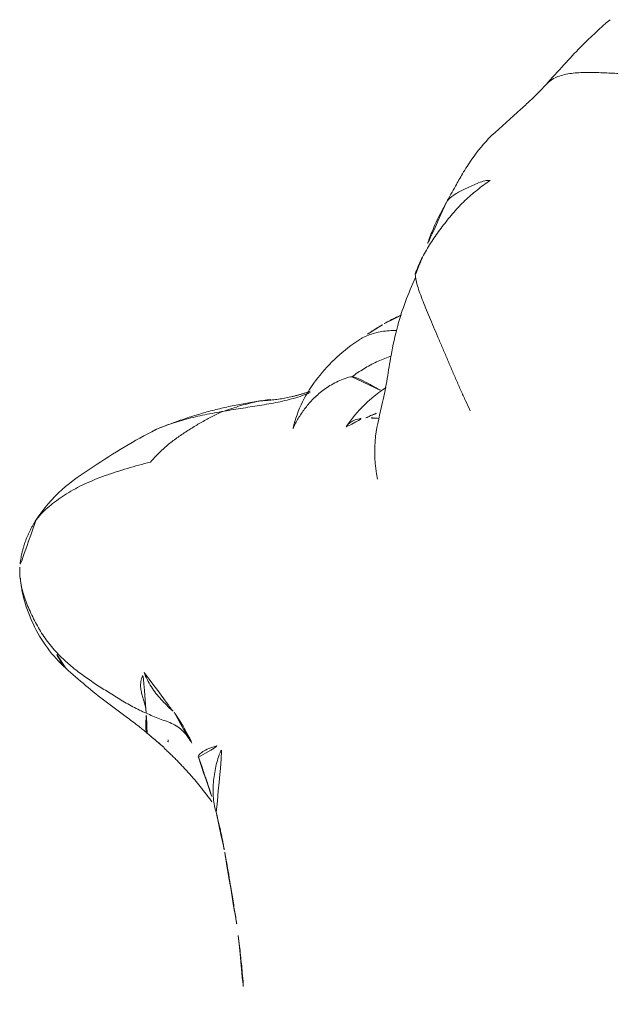
# Model space of a CAD drawing. Units: millimetres. Extents: x -605614879 to 17, y -1703671404 to 113.
# Drawn here: x -605612453 to -605612443, y -1703669585 to -1703669567 of the extents above; entities that cross this region are included whole.
import ezdxf

# ---------------------------------------------------------------- set-up
doc = ezdxf.new("R2010")
doc.units = ezdxf.units.MM
doc.layers.get('0').update_dxf_attribs({"lineweight": 9, "true_color": 0x1c1c1c})

# ---------------------------------------------------------------- blocks, each defined once
blk = doc.blocks.new('A$C69C252C9')
at = {"color": 0, "linetype": 'Continuous', "lineweight": 18}
for points, knots in [([(14.20561165418303, 169.6838901229557), (14.02493193351074, 169.5299722144227), (13.74599958681301, 169.2736139802614), (13.37684062628159, 168.8743991922092), (13.17575267822349, 168.6537570841401), (13.07135273638369, 168.5358940104247)], [0, 0, 0, 0, 0.4358029359712549, 0.6998024099326269, 1, 1, 1, 1]), ([(15.08761151814087, 168.7551457628651), (15.01805586097816, 168.7478671944136), (14.86043130009466, 168.7340270128907), (14.60586138119606, 168.7273622917009), (14.32480258814621, 168.7348374623006), (14.03983273303583, 168.7484701850007), (13.75681135488594, 168.7558585995007), (13.48663282456618, 168.7394570409005), (13.24992831496593, 168.6774254157008), (13.12034278085366, 168.5900000783285), (13.06579142395912, 168.5299284365733), (13.05832499837424, 168.5211138386121)], [0, 0, 0, 0, 0.1013862817162348, 0.226784302411248, 0.3521823231081422, 0.4775803438050362, 0.6029783645000492, 0.7283763851969435, 0.8537744058938375, 0.9791724265888508, 1, 1, 1, 1]), ([(13.07152672643087, 168.5360836229933), (12.98317107657885, 168.4406874285496), (12.84125344547374, 168.2959285708598), (12.51216919567969, 167.9939239416198), (12.28515993739984, 167.788815179274), (12.10862041305517, 167.6341773825666)], [0, 0, 0, 0, 0.3111192317848335, 0.4749647656258246, 1, 1, 1, 1]), ([(12.10881655561115, 167.6343717841428), (11.98309559241943, 167.5037496804971), (11.8033967900028, 167.2881121139653), (11.60887071530396, 166.977718765926), (11.46425760889224, 166.7260188751111), (11.37126520765014, 166.556753679607), (11.31984720452283, 166.4598865229095)], [0, 0, 0, 0, 0.3781113623296941, 0.5920211344959015, 0.7688596785249492, 1, 1, 1, 1]), ([(12.09012613286631, 166.8432701260008), (12.03318544786589, 166.8576690676009), (11.88373346946628, 166.8037046532008), (11.67217459656604, 166.7117248274007), (11.48188601276615, 166.6138373817007), (11.37498337791476, 166.5378340359552), (11.33637843462293, 166.486447357679), (11.33021314691359, 166.4770647545256)], [0, 0, 0, 0, 0.2373007922633106, 0.4746015845251974, 0.7119023767895758, 0.9492031690539541, 1, 1, 1, 1]), ([(11.3198907364258, 166.4599654174972), (11.243223030634, 166.327285126576), (11.13213259274016, 166.1134069536529), (11.00066871124545, 165.7826964628402), (10.92698521452575, 165.5887349208537), (10.88711777921435, 165.4758727117537)], [0, 0, 0, 0, 0.4052204309011152, 0.6523600485740542, 1, 1, 1, 1]), ([(10.7736303125971, 165.1325834374934), (10.64235176851889, 164.851544256709), (10.4710598577858, 164.3986265311923), (10.34320617032745, 163.7877384425283), (10.27343802349924, 163.3473221844483), (10.18571237466767, 162.8672476287829), (10.02139456495979, 162.2749639955), (10.05428246563633, 161.8228731779536), (10.10256280090698, 161.5694649608585)], [0, 0, 0, 0, 0.2354614974895279, 0.3789479543933178, 0.4939147401091463, 0.612415174506793, 0.7815008402023506, 1, 1, 1, 1]), ([(10.52688345294518, 164.4692328118008), (10.52322184871082, 164.4677081772715), (10.40438603502252, 164.4179332605108), (10.28999931358157, 164.3606828787215), (10.18136626226851, 164.2965902539581)], [0, 0, 0, 0, 0.0307810215723659, 1, 1, 1, 1]), ([(10.52484459750167, 164.4690044225617), (10.49255504341317, 164.45530908828), (10.42524503493041, 164.4252751935937), (10.324485622466, 164.3757188943009), (10.24389603082272, 164.3323447611337), (10.19794439175575, 164.3061733643453), (10.185607302682, 164.2990448192067)], [0, 0, 0, 0, 0.2769355484896836, 0.5821773764595976, 0.887419204424932, 1, 1, 1, 1]), ([(10.18673877338642, 164.2994490648257), (10.18686272032937, 164.2993262210407), (10.1847162607778, 164.2974020951255), (10.17233203220257, 164.2881399891589), (10.14260279683458, 164.268596879212), (10.08102463742534, 164.2295759607832), (9.959263885834387, 164.1551537825162), (9.853020700687466, 164.0837991773132), (9.78897840490481, 164.0399652736228)], [0, 0, 0, 0, 0.0760317726705604, 0.1868789031402336, 0.2967350232782131, 0.4114300251142995, 0.6728676534650183, 1, 1, 1, 1]), ([(10.42629100401927, 164.1953038496826), (10.38519126580877, 164.1961538946548), (10.30027330234088, 164.194785285953), (10.17652035226592, 164.1808421133009), (10.05471157786587, 164.1540114684007), (9.939394774766242, 164.1154564369008), (9.850288798118525, 164.074975522707), (9.80018409913373, 164.0467433288509), (9.78411319747056, 164.0370507989951)], [0, 0, 0, 0, 0.1685562787225427, 0.3538460812704494, 0.5391358838183562, 0.7244256863634834, 0.9097154889113902, 1, 1, 1, 1]), ([(9.788941313027863, 164.0399432028866), (9.497393380258016, 163.8502348989923), (9.13195865462194, 163.5113054944736), (8.760535876607717, 162.9463067020288), (8.650553951477377, 162.6335559591657), (8.61135399499517, 162.4694296671168)], [0, 0, 0, 0, 0.5011446456816964, 0.751356825981965, 1, 1, 1, 1]), ([(10.33361344695413, 163.74046454163), (10.32890843945415, 163.7389589422573), (10.28369322038998, 163.7243558218561), (10.19886983536617, 163.694398897801), (10.08285445536603, 163.6434612196008), (9.970367763065953, 163.5852746915007), (9.860558043265883, 163.521614898601), (9.753584937466256, 163.453058944101), (9.68387903216626, 163.4046465231008), (9.651462364965935, 163.3779579539005)], [0, 0, 0, 0, 0.0189685383066995, 0.1824737819230672, 0.3459790255369821, 0.5094842691533499, 0.6729895127697173, 0.8364947563836322, 1, 1, 1, 1]), ([(9.651462364965935, 163.3779579539005), (9.615444540565932, 163.3812386733007), (9.527896882666028, 163.3526099118007), (9.403713540065835, 163.3016008718005), (9.288801144266015, 163.2413004745008), (9.183913949966154, 163.173007243201), (9.08910986466617, 163.1005084552007), (9.004736356866033, 163.0270007754006), (8.929741880266192, 162.9510659304005), (8.862075113665922, 162.8719271508007), (8.799549995465895, 162.7905012525007), (8.741844190366008, 162.7073787590006), (8.688800317966068, 162.6230546620008), (8.644398974086016, 162.5432827591908), (8.62011373498217, 162.4908270782985), (8.610508982956162, 162.4673740201106)], [0, 0, 0, 0, 0.0781899192934206, 0.156379838586372, 0.2345697578801444, 0.3127596771739168, 0.3909495964665164, 0.4691395157602888, 0.5473294350540613, 0.6255193543466607, 0.7037092736404333, 0.7818991929342057, 0.8600891122268052, 0.9382790315205776, 1, 1, 1, 1]), ([(9.651462364965935, 163.3779579539005), (9.709090883766294, 163.3727088029009), (9.808917639666102, 163.3269236088008), (9.968498835466107, 163.2442852171007), (10.1050812046542, 163.168567219579), (10.18754772602824, 163.1216176304283), (10.21076848739039, 163.1083180338573)], [0, 0, 0, 0, 0.2952300089846341, 0.5904600179674969, 0.8856900269534596, 1, 1, 1, 1]), ([(7.393314631066004, 162.7724357792008), (7.449565916066147, 162.7822328465008), (7.561424074566275, 162.8007881582007), (7.729443590066238, 162.827445420201), (7.896786953166155, 162.8535011389008), (8.06222686416595, 162.8794543491008), (8.22606240166624, 162.9071772485008), (8.387359370366084, 162.9390702158007), (8.544569838666119, 162.976430156601), (8.697757435666063, 163.0206913190009), (8.82036828430182, 163.0630692616469), (8.891220292236083, 163.090927457426), (8.913823393341774, 163.1001913185)], [0, 0, 0, 0, 0.105534779546214, 0.2110695590917948, 0.3166043386384838, 0.4221391181851727, 0.5276738977302786, 0.6332086772769676, 0.7387434568236565, 0.8442782363687621, 0.9498130159154512, 1, 1, 1, 1]), ([(10.25247459870479, 163.1910595439285), (10.16691145215282, 163.1341344837647), (10.03548997018606, 163.0354254887852), (9.79076522314881, 162.8149646200454), (9.644129041238557, 162.6378479490467), (9.54906969058402, 162.4963568893417)], [0, 0, 0, 0, 0.3078767465688174, 0.4962227949265868, 1, 1, 1, 1]), ([(7.393314631066004, 162.7724357792008), (7.477931809165965, 162.8031076588008), (7.68976853826598, 162.874138509801), (7.918747846751102, 162.9313411607504), (8.041225801850487, 162.9531934171209), (8.053784072495091, 162.9553419159752)], [0, 0, 0, 0, 0.4730226248391833, 0.9460452496755282, 1, 1, 1, 1]), ([(6.13777698965714, 162.4223815142454), (6.180640929087986, 162.4429335378845), (6.270667672144554, 162.4828631111636), (6.413872834566063, 162.5367480909008), (6.567134743465885, 162.5873485269007), (6.726119008066234, 162.6326523752009), (6.888852958265942, 162.6724436036006), (7.0553468300659, 162.7089204480007), (7.224090618165972, 162.7420621158007), (7.337125849765925, 162.7626495980007), (7.393314631066004, 162.7724357792008)], [0, 0, 0, 0, 0.1222917797799674, 0.2476786683833666, 0.3730655569867659, 0.4984524455882842, 0.6238393341916835, 0.7492262227950826, 0.8746131113966006, 1, 1, 1, 1]), ([(9.89758335006627, 162.6522938216008), (9.924263334865827, 162.6672669736008), (9.979525618965909, 162.6945109216008), (10.06103425296305, 162.7282794390489), (10.11513655906401, 162.7475338080435), (10.14049530926149, 162.7559555996822)], [0, 0, 0, 0, 0.3481568214531133, 0.6963136429041377, 1, 1, 1, 1]), ([(9.547894415769859, 162.4944898897888), (9.562302302550052, 162.5175877981519), (9.59987962709647, 162.5615877323435), (9.679843481166243, 162.6107698695004), (9.781457750966185, 162.6406624317005), (9.857507933966188, 162.6500265646009), (9.89758335006627, 162.6522938216008)], [0, 0, 0, 0, 0.2367320161620322, 0.4911546774426268, 0.7455773387194051, 1, 1, 1, 1]), ([(10.12337977030165, 162.6431148989027), (10.09070725539823, 162.6473431655927), (10.01377902360764, 162.6544811898275), (9.938879227865982, 162.6546301259009), (9.89758335006627, 162.6522938216008)], [0, 0, 0, 0, 0.4206833306992407, 1, 1, 1, 1]), ([(6.19143584000767, 162.4472985628972), (6.002107244044054, 162.3495518330405), (5.626317988948811, 162.1429568595777), (5.077276430448364, 161.7876409031078), (4.503287005108176, 161.405005459027), (4.210507036466423, 161.0501105596504), (4.078107504487888, 160.8517672527709)], [0, 0, 0, 0, 0.2388141997852061, 0.4803787461487898, 0.7348739387395073, 1, 1, 1, 1]), ([(6.096518204965832, 161.8727512593004), (6.027339230666258, 161.8550981587009), (5.890043287065963, 161.8193892664008), (5.687090352565974, 161.7619184318009), (5.489121875766159, 161.7007478458008), (5.296849271366226, 161.6351979918008), (5.111020286766234, 161.5646114903006), (4.93428436236627, 161.4886264268007), (4.76818382756619, 161.4045339500007), (4.613708834465796, 161.3133073122007), (4.469704458766045, 161.2169078208007), (4.335694599466023, 161.1154568532006), (4.214250922166229, 161.0095802755008), (4.126689174897364, 160.9168874894176), (4.082759998632354, 160.8586879091735), (4.069618880555935, 160.8397575204449)], [0, 0, 0, 0, 0.080192978666122, 0.1603859573317629, 0.2405789359982458, 0.3207719146647287, 0.4009648933300088, 0.4811578719964916, 0.5613508506629746, 0.6415438293282544, 0.7217368079947374, 0.8019297866612204, 0.8821227653265002, 0.9623157439929833, 1, 1, 1, 1]), ([(3.79064641016248, 160.0159120452908), (3.789638321626625, 159.9975897218391), (3.787580367501959, 159.9317620746828), (3.793450968066281, 159.818400677701), (3.816415348765985, 159.6777234070005), (3.853152038266217, 159.5397120913007), (3.900953214766103, 159.4045011553007), (3.956034211465976, 159.2716410704006), (4.016885199966054, 159.1408286756004), (4.082784345765957, 159.0117165657007), (4.154500484666186, 158.8850111374008), (4.234114273166142, 158.7623812494007), (4.322861181366079, 158.6452213138009), (4.386927893765914, 158.5702676520009), (4.420258515066052, 158.5334481978007)], [0, 0, 0, 0, 0.0339359701639294, 0.1217599728754612, 0.2095839755883103, 0.2974079783011593, 0.385231981012691, 0.4730559837255402, 0.5608799864383894, 0.648703989149921, 0.7365279918627702, 0.8243519945756189, 0.9121759972871508, 1, 1, 1, 1]), ([(3.800220243831063, 159.8228492062353), (3.809849494076843, 159.7148713090864), (3.853862979441146, 159.4405152976082), (4.008304289109674, 159.0181766809533), (4.261394152149022, 158.5854122770752), (4.480554463505541, 158.3439468364022), (4.600915061190335, 158.2342018359686)], [0, 0, 0, 0, 0.1780463295160895, 0.4598599678966934, 0.7344976019674457, 1, 1, 1, 1]), ([(4.601841853670066, 158.2332706891793), (4.592368043652642, 158.2427628239561), (4.565521105701009, 158.2720747534504), (4.527400462865899, 158.3241357342008), (4.487231459766007, 158.3910524680009), (4.451080678265952, 158.4611459252009), (4.429120856365898, 158.5095513248006), (4.420258515066052, 158.5334481978007)], [0, 0, 0, 0, 0.1106027743097494, 0.3329520807331461, 0.5553013871565424, 0.7776506935766035, 1, 1, 1, 1]), ([(4.600915355015331, 158.2342015399486), (4.829543582689438, 158.0284924842681), (5.184456139077611, 157.7287821664031), (5.634975438003039, 157.4019695919087), (5.879568875496262, 157.2177196539305), (5.993834234746827, 157.123901447394), (6.041973416984546, 157.0833013441588)], [0, 0, 0, 0, 0.5050479231944037, 0.7593184677762292, 0.8973001130357358, 1, 1, 1, 1]), ([(5.982088771665985, 158.1611124961009), (6.000461711166282, 158.1168258153006), (6.03910457696611, 158.0294050945008), (6.108978849265895, 157.9052581669007), (6.191545940565902, 157.7894952491005), (6.283844373866031, 157.6812803254006), (6.382891683066192, 157.5791456371007), (6.461191941857577, 157.5038508316929), (6.505882974201995, 157.4620263628057), (6.516003382087545, 157.4526067762503)], [0, 0, 0, 0, 0.1589371041310246, 0.3178742082610955, 0.4768113123928354, 0.6357484165245753, 0.7946855206539309, 0.9536226247856706, 1, 1, 1, 1]), ([(6.038126576897866, 157.0869494072208), (6.035995548441405, 157.0891651506622), (6.028852763269242, 157.0979073596872), (6.020650060864682, 157.1171487072997), (6.015262559264556, 157.1484234209993), (6.013303824567174, 157.1852407856022), (6.013552574965615, 157.2257414909986), (6.014464212467827, 157.2673011231018), (6.016027898967423, 157.3099589458015), (6.018287429564679, 157.3538179272027), (6.020553817465498, 157.3976679077018), (6.022086859965838, 157.4265370889011), (6.021607357466109, 157.4398692468012)], [0, 0, 0, 0, 0.0399052690070894, 0.146582461340043, 0.2532596536713953, 0.3599368460043489, 0.4666140383373025, 0.573291230668657, 0.6799684230016104, 0.7866456153345641, 0.8933228076659162, 1, 1, 1, 1]), ([(6.0216073574652, 157.4398692467989), (6.060948817265853, 157.4226261095982), (6.138748662765464, 157.3887227153964), (6.256800820264287, 157.341894144497), (6.376100827069876, 157.2980017931995), (6.49458498476315, 157.2502751396009), (6.605515638163069, 157.1866083937029), (6.699575459967946, 157.0989552848996), (6.768555202740117, 157.0028931029587), (6.807827646783153, 156.9389676214341), (6.824218809369085, 156.9122688557768)], [0, 0, 0, 0, 0.1295716439364959, 0.2591432878700958, 0.3887149318050569, 0.5182865757400181, 0.6478582196730365, 0.7774298636079964, 0.9070015075429588, 1, 1, 1, 1]), ([(6.51103706202457, 157.4572333559635), (6.526241318431403, 157.4371084580107), (6.574893473633892, 157.3596339734044), (6.684687981832213, 157.1895711659113), (6.808981770006085, 156.9642250357592), (6.888719960028538, 156.7910192728468), (6.941700308154394, 156.6632214530464)], [0, 0, 0, 0, 0.3793875918712442, 0.5507229759723347, 0.6991642679820479, 1, 1, 1, 1]), ([(6.017633756838222, 157.1039580421038), (6.039787913058717, 157.0850368383962), (6.129188801132841, 157.0087719822295), (6.288465237596937, 156.874105611289), (6.432951547807987, 156.7520876556177), (6.513173012009248, 156.6845746091853)], [0, 0, 0, 0, 0.1231254602481762, 0.5031124353805764, 1, 1, 1, 1]), ([(6.408712213727084, 156.9669851199687), (6.409562269622255, 156.9613745607457), (6.410078530764168, 156.951292554138), (6.405926294327401, 156.9365278224968), (6.400801397343456, 156.9283969888374), (6.397060534973207, 156.9239999402266)], [0, 0, 0, 0, 0.2777106756633602, 0.5453476549909057, 1, 1, 1, 1]), ([(6.940612749658157, 156.6657474300386), (6.940414738819526, 156.6662882201171), (6.937353621943657, 156.6756648703304), (6.942567738866272, 156.6979822106004), (6.992182483766099, 156.7465915997009), (7.089992084365803, 156.8045988816006), (7.227769926766086, 156.8566657445008), (7.333645072465969, 156.8841464736006), (7.387467745265894, 156.8972142998009)], [0, 0, 0, 0, 0.0122576122995934, 0.2098060898378967, 0.4073545673791635, 0.6049030449204299, 0.8024515224587332, 1, 1, 1, 1]), ([(7.255340684922429, 155.6876729145369), (7.244399519814122, 155.7260970130855), (7.223795875896939, 155.8089759237373), (7.203535198465942, 155.9379439871008), (7.197961113266046, 156.0751964376009), (7.205742559166082, 156.2155862918007), (7.221404506965883, 156.3583995427006), (7.246902439866062, 156.500628238201), (7.285114848666126, 156.6389102218009), (7.334277676665807, 156.7709697099008), (7.372020343166241, 156.8550602116006), (7.387467745265894, 156.8972142998009)], [0, 0, 0, 0, 0.0982662181042644, 0.2109829408401744, 0.3236996635777755, 0.4364163863153766, 0.5491331090512868, 0.6618498317888879, 0.7745665545264888, 0.8872832772623991, 1, 1, 1, 1]), ([(6.94171087407858, 156.663200209301), (6.973374373795195, 156.5788456190289), (7.022773762502765, 156.4429578148142), (7.084261640346539, 156.2500819598126), (7.172455543305204, 156.0054078674748), (7.225593977168955, 155.8110442613051), (7.257989731089764, 155.6784631757282)], [0, 0, 0, 0, 0.273961640049011, 0.4355330279107117, 0.6274314056354262, 1, 1, 1, 1]), ([(7.405648966874197, 154.9873337253275), (7.433042018798914, 154.83518001222), (7.475316675961494, 154.5931931265199), (7.531928048703321, 154.2638306095468), (7.572067357165451, 154.0024763382621), (7.613940417355024, 153.7562258269781), (7.634540828457829, 153.6028111629116), (7.643951632856443, 153.5275555858857)], [0, 0, 0, 0, 0.3091195854134843, 0.4939832303204785, 0.6839203865264336, 0.8447567813443679, 1, 1, 1, 1]), ([(7.645770525945863, 153.5180946592936), (7.652668158670168, 153.4548129741515), (7.665470289415679, 153.3377490229104), (7.690411244758706, 153.1192917016633), (7.735607794596488, 152.6803383552915), (7.756701679036268, 152.3006151137238), (7.763122600871156, 152.0257376068894)], [0, 0, 0, 0, 0.1230534787967985, 0.2293864746943343, 0.4376587865950733, 1, 1, 1, 1])]:
    blk.add_open_spline(points, degree=3, knots=knots, dxfattribs=at)
for points, degree in [([(12.09012613286631, 166.8432701260008), (12.04893732156597, 166.8204810469005), (11.97183313896585, 166.7641001798006), (11.85879175396621, 166.6763303896004), (11.74873859276613, 166.5849691320009), (11.64174181796625, 166.4901122031006), (11.53983074656617, 166.3897646579007), (11.44489483596589, 166.2827550201009), (11.35436461826611, 166.1719157450006), (11.26564601756581, 166.0596547829009), (11.17912582986628, 165.9457499912005), (11.09632210916607, 165.8292471922004), (11.01868524806605, 165.7093398574006), (10.94546526976592, 165.5867193500007), (10.87796900496596, 165.4609593277009), (10.81847814566617, 165.3312365097008), (10.78362008856584, 165.2426487842008), (10.76763654186607, 165.1978254471005)], 3), ([(10.88712971165114, 165.4758962717292), (10.82695794632263, 165.3305742953303), (10.7680983501682, 165.181963215713)], 2), ([(10.76763654186607, 165.1978254471005), (10.76621474776584, 165.2078750927007), (10.76958136026587, 165.1392710252007), (10.79529574806611, 165.0216663691008), (10.83724290616601, 164.8895728760008), (10.88874300366615, 164.7472477530009), (10.94840743296618, 164.5958988286006), (11.01573013606594, 164.434521415601), (11.08986002686606, 164.2627362977009), (11.16813528846615, 164.0814550495006), (11.24825574226588, 163.8936389978007), (11.32871309346592, 163.7029798442008), (11.40893520446616, 163.5117800658008), (11.48940967896624, 163.3222877160005), (11.57162665556598, 163.1368536753007), (11.65510612056596, 162.9560763924009), (11.71014704366598, 162.8375790071009), (11.73660846526582, 162.7798358113004)], 3), ([(8.911458506752751, 163.123148723399), (8.495386984221566, 162.9743402594435), (8.05169027003285, 162.9549828510908)], 2), ([(8.219220676705845, 162.9782369158119), (7.168666862113695, 162.8544692870227), (6.189335217278768, 162.4463528135866)], 2), ([(7.393314631066004, 162.7724357792008), (7.340428894765863, 162.7532658545005), (7.27804675466632, 162.7248115839006), (7.185262445766057, 162.6787334476007), (7.093253334565816, 162.6301658003008), (7.001823288765991, 162.5799703072007), (6.911564682466178, 162.5275886353006), (6.8228981924658, 162.4730856772007), (6.735093570666323, 162.4172800176006), (6.647929843265957, 162.359708133501), (6.561772671266227, 162.299769116501), (6.477558470466193, 162.2373239778007), (6.396231730465843, 162.1725364004005), (6.317451720065947, 162.1043370067009), (6.240958644966213, 162.0317799969007), (6.167282784665985, 161.9539250591006), (6.119413933666237, 161.8999833886009), (6.096518204965832, 161.8727512593004)], 3), ([(4.078105895436237, 160.8517650163367), (3.827866724297564, 160.4690082709539), (3.790783773110888, 160.0183614439293)], 2), ([(6.021607357466109, 157.4398692468007), (5.98143744206618, 157.4574754912009), (5.900232124165995, 157.4933088276007), (5.781462127666145, 157.5530157347007), (5.666137552966119, 157.6189958895006), (5.552981328266013, 157.688550377401), (5.440754281165936, 157.7584250611007), (5.32925963616617, 157.8269929023008), (5.218588001765965, 157.895506404001), (5.109340402565977, 157.9659459685008), (5.002294729165897, 158.0394034048008), (4.897090765666233, 158.1146013388006), (4.794614646966238, 158.1916729193008), (4.695078644966088, 158.2713830390007), (4.599071727466252, 158.3547766923006), (4.506865109166029, 158.4418702291009), (4.448228077666045, 158.5025509632005), (4.420258515066052, 158.5334481978007)], 3), ([(6.021607357466109, 157.4398692468007), (6.020862287666204, 157.4605852782006), (6.017342547766019, 157.4994091877006), (6.008922853566218, 157.5495705587009), (5.997852956065798, 157.5938117565006), (5.985122973066153, 157.635246901601), (5.972294045366198, 157.6757930003005), (5.960526795266105, 157.7156861768008), (5.949720624465952, 157.7555648360007), (5.939357975165876, 157.7956806464008), (5.930026007265951, 157.8370143984007), (5.922913244466144, 157.8803111922006), (5.919637473165947, 157.9264318588007), (5.921867560466125, 157.9771462480007), (5.931300772166196, 158.0331695858008), (5.950573939266177, 158.0948141260005), (5.97030705656607, 158.1387533004008), (5.982088771665985, 158.1611124961009)], 3), ([(6.335127735404968, 156.8246948538258), (6.791189497715095, 156.4066819540498), (7.154386147020432, 155.9105322159489)], 2), ([(7.154366673113144, 155.9105530355887), (7.177916532224572, 155.8777327708599), (7.201153303178216, 155.8447202370162), (7.224082721862488, 155.8115146516034)], 3), ([(7.252548650502831, 155.6975875122907), (7.345107126045604, 155.3388509629326), (7.405651365990252, 154.9873251986509)], 2)]:
    blk.add_open_spline(points, degree=degree, dxfattribs=at)

msp = doc.modelspace()

# ---------------------------------------------------------------- block references
at = {"color": 0, "lineweight": 18}
msp.add_blockref('A$C69C252C9', (-605612456.950541, -1703669736.862631), dxfattribs=at)

doc.saveas('drawing.dxf')
